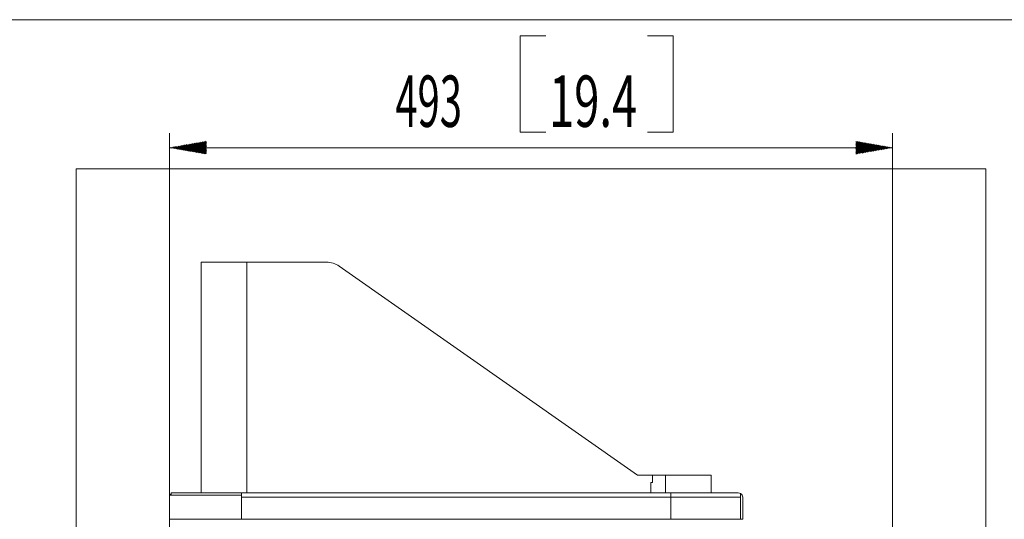
# Model space of a CAD drawing. Units: millimetres. Extents: x 5 to 285, y 3 to 205.
# Drawn here: x 159 to 226, y 171 to 205 of the extents above; entities that cross this region are included whole.
import ezdxf

# ---------------------------------------------------------------- set-up
doc = ezdxf.new("R2010")
doc.units = ezdxf.units.MM
doc.layers.add('1', color=7, linetype='CONTINUOUS', true_color=0xffffff)
doc.styles.add('ideas_simplex', font='simplex.shx')

msp = doc.modelspace()

# ---------------------------------------------------------------- hatches: boundary and pattern name
at = {"layer": '1', "linetype": 'Continuous', "lineweight": 13}
h = msp.add_hatch(dxfattribs=at)
h.set_pattern_fill('ANSI31', color=35, scale=0.02, angle=-8e-14, style=0)
h.paths.add_polyline_path([(169.138, 196.146), (171.638, 196.587), (171.638, 195.706)], flags=0)
h = msp.add_hatch(dxfattribs=at)
h.set_pattern_fill('ANSI31', color=35, scale=0.02, angle=-9e-14, style=0)
h.paths.add_polyline_path([(218.328, 196.146), (215.828, 195.706), (215.828, 196.587)], flags=0)

# ---------------------------------------------------------------- linework, layer by layer
at = {"layer": '1', "color": 172, "linetype": 'Continuous', "lineweight": 18}
msp.add_line((284.958, 204.86), (4.958, 204.86), dxfattribs=at)
at = {"layer": '1', "color": 35, "linetype": 'Continuous', "lineweight": 18}
for p, q in [((192.989, 203.759), (192.989, 197.196)), ((194.739, 203.759), (192.989, 203.759)), ((203.402, 203.759), (201.652, 203.759)), ((203.402, 197.196), (203.402, 203.759)), ((192.989, 197.196), (194.739, 197.196)), ((201.652, 197.196), (203.402, 197.196))]:
    msp.add_line(p, q, dxfattribs=at)
at = {"layer": '1', "color": 35, "linetype": 'Continuous', "lineweight": 13}
for p, q in [((169.138, 172.349), (169.138, 197.146)), ((218.328, 159.5), (218.328, 197.146)), ((218.328, 196.146), (169.138, 196.146)), ((169.138, 170.849), (169.138, 130.695))]:
    msp.add_line(p, q, dxfattribs=at)
at = {"layer": '1', "color": 9, "linetype": 'Continuous', "lineweight": 18}
for p, q in [((162.788, 146.449), (162.788, 194.699)), ((224.678, 194.699), (162.788, 194.699)), ((224.678, 194.699), (224.678, 146.449))]:
    msp.add_line(p, q, dxfattribs=at)
at = {"layer": '1', "color": 4, "linetype": 'Continuous', "lineweight": 18}
for p, q in [((171.288, 188.349), (171.288, 172.649)), ((171.288, 188.349), (174.388, 188.349)), ((174.388, 188.349), (179.814, 188.349)), ((180.675, 188.077), (200.988, 173.849)), ((200.988, 173.849), (201.988, 173.849)), ((201.988, 173.849), (201.988, 173.349)), ((201.988, 173.849), (202.888, 173.849)), ((201.988, 173.849), (201.988, 173.349)), ((202.888, 173.849), (205.988, 173.849)), ((205.988, 173.849), (205.988, 172.649)), ((201.888, 173.349), (201.888, 172.649)), ((201.988, 173.349), (201.888, 173.349)), ((201.988, 173.349), (201.888, 173.349)), ((201.888, 173.349), (201.888, 172.649)), ((169.138, 170.849), (169.138, 172.499)), ((169.138, 172.499), (174.038, 172.499)), ((169.138, 170.849), (169.138, 172.349)), ((169.238, 172.649), (169.238, 172.499)), ((174.038, 172.649), (169.238, 172.649)), ((174.038, 172.649), (203.238, 172.649)), ((174.038, 172.649), (174.038, 172.499)), ((174.038, 172.349), (174.038, 172.649)), ((174.038, 170.849), (174.038, 172.499)), ((174.038, 170.849), (174.038, 172.349)), ((203.238, 172.649), (207.838, 172.649)), ((203.238, 172.649), (203.238, 172.349)), ((203.238, 172.349), (203.238, 172.649)), ((203.238, 172.349), (203.238, 170.849)), ((203.238, 170.849), (203.238, 172.349)), ((207.987, 172.349), (207.987, 172.609)), ((207.987, 172.349), (207.987, 170.849)), ((207.988, 172.609), (207.988, 172.349)), ((207.988, 172.349), (207.988, 170.849)), ((208.138, 172.349), (208.138, 170.849)), ((174.038, 170.849), (169.138, 170.849)), ((203.238, 170.849), (174.038, 170.849)), ((207.987, 170.849), (203.238, 170.849)), ((208.138, 170.849), (207.988, 170.849))]:
    msp.add_line(p, q, dxfattribs=at)
at = {"layer": '1', "color": 4, "linetype": 'Continuous', "lineweight": 13}
for p, q in [((174.388, 188.349), (174.388, 172.649)), ((202.888, 173.849), (202.888, 172.649)), ((203.238, 172.349), (174.038, 172.349)), ((207.987, 172.349), (203.238, 172.349))]:
    msp.add_line(p, q, dxfattribs=at)
at = {"layer": '1', "color": 4, "linetype": 'Continuous', "lineweight": 18}
for centre, radius, start, end in [((179.814, 186.849), 1.5, 54.98941, 90), ((207.838, 172.349), 0.3, 0, 60)]:
    msp.add_arc(centre, radius, start, end, dxfattribs=at)
at = {"layer": '1', "color": 4, "linetype": 'Continuous', "lineweight": 18, "extrusion": (0, 0, -1)}
for centre, start, end in [((-169.438, 172.349), 30.00101, 48.18936), ((-207.838, 172.349), 90, 120)]:
    msp.add_arc(centre, 0.3, start, end, dxfattribs=at)
msp.add_ellipse((207.838, 172.349), major_axis=(0, 0.3), ratio=0.998667, start_param=0, end_param=0.523599, dxfattribs=at)

# ---------------------------------------------------------------- texts
at = {"layer": '1', "color": 35, "linetype": 'Continuous', "lineweight": 13, "char_height": 3.5, "attachment_point": 7, "line_spacing_factor": 0.903614, "style": 'ideas_simplex'}
for s, insert in [('\\W0.5699;493', (184.502, 197.561)), ('\\W0.6466;19.4', (194.958, 197.561))]:
    msp.add_mtext(s, dxfattribs=dict(at, insert=insert))

doc.saveas('drawing.dxf')
